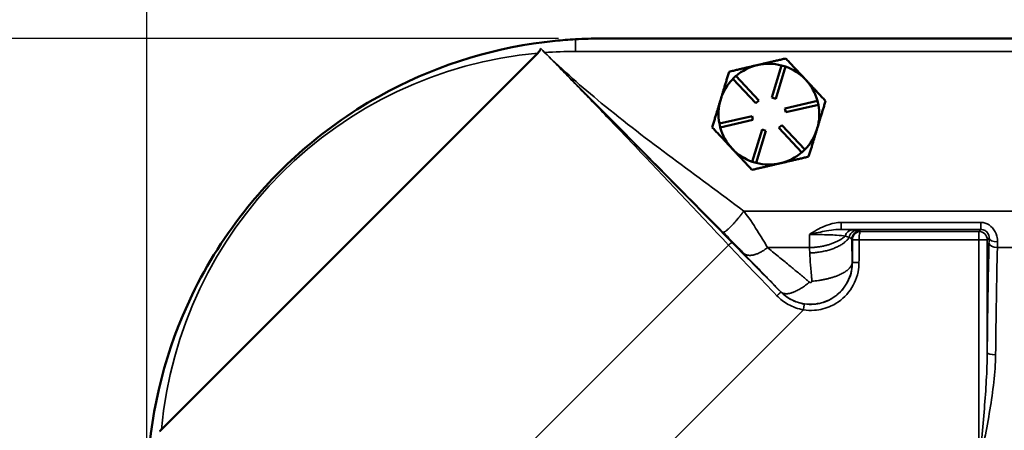
# Model space of a CAD drawing. Units: inches. Extents: x 1 to 109, y 1 to 84.
# Drawn here: x 26 to 33, y 49 to 52 of the extents above; entities that cross this region are included whole.
import ezdxf

# ---------------------------------------------------------------- set-up
doc = ezdxf.new("R2010")
doc.units = ezdxf.units.IN
doc.header["$LTSCALE"] = 5
doc.header["$MEASUREMENT"] = 0
for name, color, linetype, lineweight in [('Dimension (ANSI)', 7, 'Continuous', 25), ('Visible (ANSI)', 7, 'Continuous', 50), ('Visible Narrow (ANSI)', 7, 'Continuous', 35)]:
    doc.layers.add(name, color=color, linetype=linetype, lineweight=lineweight)
doc.styles.add('Note Text (ANSI)', font='tahoma.ttf')
doc.dimstyles.new('Default (ANSI)', dxfattribs={"dimscale": 5, "dimtxt": 0.12, "dimasz": 0.098425, "dimexe": 0.125, "dimexo": 0.0625, "dimgap": 0.031496, "dimtad": 0, "dimtih": 1, "dimtoh": 1, "dimrnd": 1e-08, "dimzin": 4, "dimdsep": 46, "dimtxsty": 'Note Text (ANSI)', "dimcen": 0.09, "dimdle": 0.393701, "dimclrd": 256, "dimclre": 256, "dimclrt": 256, "dimadec": 0, "dimazin": 1, "dimtfac": 1, "dimtofl": 0, "dimtmove": 0, "dimatfit": 3, "dimfxl": 1, "dimtolj": 1, "dimtzin": 4, "dimlwd": -1, "dimlwe": -1, "dimarcsym": 0})

# ---------------------------------------------------------------- blocks, each defined once
blk = doc.blocks.new('*D21')
at = {"layer": 'Defpoints', "color": 0, "transparency": 16777216}
for p in [(36.7632, 56.0146), (36.7632, 54.7191), (26.5757, 48.5422)]:
    blk.add_point(p, dxfattribs=at)
at = {"layer": 'Dimension (ANSI)', "transparency": 16777216}
for p, q in [((26.5757, 48.8547), (26.5757, 55.3441)), ((27.0679, 54.7191), (30.2145, 54.7191)), ((36.2711, 54.7191), (33.1245, 54.7191))]:
    blk.add_line(p, q, dxfattribs=at)
for points in [[(27.0679, 54.8011), (27.0679, 54.6371), (26.5757, 54.7191)], [(36.2711, 54.8011), (36.2711, 54.6371), (36.7632, 54.7191)]]:
    blk.add_solid(points, dxfattribs=at)
at = {"layer": 'Dimension (ANSI)', "transparency": 16777216, "char_height": 0.6, "attachment_point": 2, "style": 'Note Text (ANSI)'}
for s, insert in [('\\A1; \\fTahoma|b0|i0;\\H0.6000;10.19"', (31.6695, 55.5012)), ('\\A1;[259]', (31.6695, 54.5616))]:
    blk.add_mtext(s, dxfattribs=dict(at, insert=insert))
blk = doc.blocks.new('*D22')
at = {"layer": 'Defpoints', "color": 0, "transparency": 16777216}
for p in [(29.9507, 51.9172), (20.8956, 31.5422), (29.9507, 31.5422)]:
    blk.add_point(p, dxfattribs=at)
at = {"layer": 'Dimension (ANSI)', "transparency": 16777216}
for p, q in [((29.6382, 51.9172), (20.2706, 51.9172)), ((20.8956, 51.4251), (20.8956, 44.869)), ((20.8956, 32.0343), (20.8956, 42.8267)), ((29.6382, 31.5422), (20.2706, 31.5422))]:
    blk.add_line(p, q, dxfattribs=at)
for points in [[(20.8136, 51.4251), (20.9776, 51.4251), (20.8956, 51.9172)], [(20.8136, 32.0343), (20.9776, 32.0343), (20.8956, 31.5422)]]:
    blk.add_solid(points, dxfattribs=at)
at = {"layer": 'Dimension (ANSI)', "transparency": 16777216, "char_height": 0.6, "attachment_point": 2, "style": 'Note Text (ANSI)'}
for s, insert in [('\\A1; 20.38"', (20.8956, 44.6327)), ('\\A1;[518]', (20.8956, 43.6904))]:
    blk.add_mtext(s, dxfattribs=dict(at, insert=insert))
blk = doc.blocks.new('*D24')
at = {"layer": 'Defpoints', "color": 0, "transparency": 16777216}
for p in [(46.9507, 57.0715), (26.5757, 48.5422), (46.9507, 48.5422)]:
    blk.add_point(p, dxfattribs=at)
at = {"layer": 'Dimension (ANSI)', "transparency": 16777216}
for p, q in [((26.5757, 48.8547), (26.5757, 57.6965)), ((46.9507, 48.8547), (46.9507, 57.6965)), ((27.0679, 57.0715), (37.1547, 57.0715)), ((46.4586, 57.0715), (40.0647, 57.0715))]:
    blk.add_line(p, q, dxfattribs=at)
for points in [[(27.0679, 57.1535), (27.0679, 56.9895), (26.5757, 57.0715)], [(46.4586, 57.1535), (46.4586, 56.9895), (46.9507, 57.0715)]]:
    blk.add_solid(points, dxfattribs=at)
at = {"layer": 'Dimension (ANSI)', "transparency": 16777216, "char_height": 0.6, "attachment_point": 2, "style": 'Note Text (ANSI)'}
for s, insert in [('\\A1; \\fTahoma|b0|i0;\\H0.6000;20.38"', (38.6097, 57.8564)), ('\\A1;[518]', (38.6097, 56.914))]:
    blk.add_mtext(s, dxfattribs=dict(at, insert=insert))

msp = doc.modelspace()

# ---------------------------------------------------------------- linework, layer by layer
at = {"layer": 'Visible (ANSI)'}
for p, q in [((43.5757, 51.9172), (29.9507, 51.9172)), ((26.6838, 49.009), (29.4839, 51.8092)), ((31.2252, 51.4787), (31.2979, 51.7179)), ((31.3266, 51.7092), (31.2539, 51.4699)), ((31.2979, 51.7179), (31.3266, 51.7092)), ((30.936, 51.6182), (30.9579, 51.6387)), ((31.1069, 51.4357), (30.936, 51.6182)), ((30.9579, 51.6387), (31.1288, 51.4562)), ((31.4798, 51.608), (31.4742, 51.6139)), ((31.1288, 51.4562), (31.1069, 51.4357)), ((31.2539, 51.4699), (31.2252, 51.4787)), ((31.3216, 51.3976), (31.5651, 51.4543)), ((31.5651, 51.4543), (31.5719, 51.4251)), ((31.3284, 51.3684), (31.3216, 51.3976)), ((31.5719, 51.4251), (31.3284, 51.3684)), ((30.8346, 51.2843), (31.0781, 51.341)), ((30.8414, 51.2551), (30.8346, 51.2843)), ((31.0849, 51.3117), (30.8414, 51.2551)), ((31.0781, 51.341), (31.0849, 51.3117)), ((31.0799, 51.0002), (31.1526, 51.2394)), ((31.1813, 51.2307), (31.1086, 50.9915)), ((31.1526, 51.2394), (31.1813, 51.2307)), ((31.2777, 51.2532), (31.2996, 51.2737)), ((31.4485, 51.0707), (31.2777, 51.2532)), ((31.2996, 51.2737), (31.4704, 51.0912)), ((31.5608, 51.2418), (31.5632, 51.2496)), ((31.4704, 51.0912), (31.4485, 51.0707)), ((31.1086, 50.9915), (31.0799, 51.0002))]:
    msp.add_line(p, q, dxfattribs=at)
for start, end in [(75.39735, 103.10491), (103.10491, 130.81247), (43.72555, 70.81247), (135.39735, 163.10491), (42.48427, 43.72555), (15.39735, 42.48427), (163.10491, 190.81247), (343.72555, 10.81247), (195.39735, 223.10491), (315.39735, 342.48427), (342.48427, 343.72555), (223.10491, 250.81247), (283.10491, 310.81247), (255.39735, 283.10491)]:
    msp.add_arc((31.2032, 51.3547), 0.375, start, end, dxfattribs=at)
for points, knots in [([(29.7632, 51.912), (29.7132, 51.9092), (29.6633, 51.9053), (29.1818, 51.8569), (28.7625, 51.7308), (28.1598, 51.4135), (27.9544, 51.2747), (27.6058, 50.9786), (27.4586, 50.8278), (27.1633, 50.4627), (27.024, 50.2429), (26.7179, 49.6086), (26.6057, 49.1737), (26.5809, 48.7297)], [-12.538833, -12.538833, -12.538833, -12.538833, -12.157068, -12.157068, -8.851267, -8.851267, -6.967946, -6.967946, -5.366331, -5.366331, -3.390264, -3.390264, -0.000735, -0.000735, -0.000735, -0.000735]), ([(29.5057, 51.8435), (29.5052, 51.841), (29.5043, 51.8386), (29.4994, 51.8266), (29.4915, 51.8167), (29.4839, 51.8092)], [5.75389037, 5.75389037, 5.75389037, 5.75389037, 5.77208037, 5.77208037, 5.85300987, 5.85300987, 5.85300987, 5.85300987])]:
    msp.add_open_spline(points, degree=3, knots=knots, dxfattribs=at)
for points in [[(29.9507, 51.9172), (29.8901, 51.9172), (29.8272, 51.9155), (29.7632, 51.912)], [(26.6838, 49.009), (26.6793, 49.0045), (26.674, 48.9999), (26.6685, 48.9961)]]:
    msp.add_open_spline(points, degree=3, dxfattribs=at)
for points, weights in [([(31.3291, 51.769), (31.2161, 51.7427), (31.1182, 51.7199)], [1.34575504669, 1.4498267712, 1.44982677123]), ([(31.4742, 51.6139), (31.4069, 51.6859), (31.3291, 51.769)], [1.44983996636, 1.44777813008, 1.34576446124]), ([(30.9073, 51.6708), (30.8736, 51.5598), (30.8444, 51.4637)], [1.34573389251, 1.44982677124, 1.44982677128]), ([(31.1182, 51.7199), (31.0203, 51.6971), (30.9073, 51.6708)], [1.44982677128, 1.44982677124, 1.34573389249]), ([(31.6249, 51.4529), (31.5472, 51.536), (31.4798, 51.608)], [1.34578561867, 1.44777834384, 1.44983996629]), ([(30.8444, 51.4637), (30.8152, 51.3675), (30.7815, 51.2565)], [1.44982677125, 1.44982677121, 1.34573389247]), ([(31.5632, 51.2496), (31.5919, 51.3439), (31.6249, 51.4529)], [1.44983996631, 1.44777834385, 1.34578561867]), ([(30.7815, 51.2565), (30.8608, 51.1718), (30.9294, 51.0984)], [1.34573389246, 1.4498267712, 1.44982677123]), ([(31.4991, 51.0385), (31.5322, 51.1475), (31.5608, 51.2418)], [1.34576446124, 1.44777813007, 1.44983996635]), ([(30.9294, 51.0984), (30.9981, 51.0251), (31.0774, 50.9404)], [1.44982677129, 1.44982677125, 1.3457338925]), ([(31.2883, 50.9895), (31.3861, 51.0122), (31.4991, 51.0385)], [1.44982677127, 1.44982677123, 1.34575504671]), ([(31.0774, 50.9404), (31.1904, 50.9667), (31.2883, 50.9895)], [1.34573389248, 1.44982677121, 1.44982677125])]:
    msp.add_rational_spline(points, weights, degree=2, dxfattribs=at)
at = {"layer": 'Visible Narrow (ANSI)'}
for p, q in [((29.7632, 51.8218), (29.7632, 51.912)), ((29.7632, 51.8218), (43.7632, 51.8218)), ((42.5091, 50.6336), (31.0174, 50.6336)), ((31.741, 50.5489), (31.741, 50.497)), ((32.7806, 50.5489), (31.741, 50.5489)), ((31.741, 50.497), (32.7806, 50.497)), ((31.8861, 50.4818), (31.8824, 50.4855)), ((32.7654, 50.4818), (31.8861, 50.4818)), ((32.7806, 50.497), (32.7654, 50.4818)), ((32.7654, 50.4193), (32.7654, 50.4818)), ((32.7806, 50.5489), (32.7806, 50.497)), ((31.8199, 50.4231), (31.8241, 50.4189)), ((31.874, 50.4193), (32.7654, 50.4193)), ((32.7654, 50.4193), (32.7654, 48.7297)), ((32.8278, 50.4193), (32.7654, 50.4193)), ((32.8278, 50.4193), (32.8416, 50.4331)), ((32.8278, 49.5813), (32.8278, 50.4193)), ((30.903, 50.3811), (28.1139, 47.5919)), ((31.1926, 50.3619), (31.5057, 50.3619)), ((32.9033, 50.3619), (36.1857, 50.3619)), ((31.8241, 50.2501), (31.8229, 50.2501)), ((31.2942, 50.0311), (31.2934, 50.0302)), ((28.5935, 47.0328), (31.4601, 49.8994))]:
    msp.add_line(p, q, dxfattribs=at)
for start, end in [(95.18215, 174.81785), (90, 94.21522)]:
    msp.add_arc((29.7632, 48.7297), 3.0921, start, end, dxfattribs=at)
for centre, major_axis, ratio, start_param, end_param in [((31.8242, 50.4308), (0.0042, 0.0624), 0.886392, 0.075459, 1.357582), ((31.8597, 50.4277), (0.007, 0.0621), 0.955173, 0.118159, 1.519957), ((31.8824, 50.4231), (-0.0442, -0.0442), 0.998783, 3.9276, 5.497178), ((32.7654, 50.4193), (-0.0442, 0.0442), 0.998783, 3.9276, 5.497178), ((32.828, 50.6336), (0, -0.4375), 0.034921, 0.996261, 1.094554), ((32.904, 50.4331), (-0.0625, 0.0011), 0.458384, 0.039278, 1.579053), ((32.9307, 48.7297), (0, -3.066), 0.034921, 4.137854, 4.430936), ((32.9033, 50.3959), (-0.0625, 0.0014), 0.543347, 0.041583, 1.583079), ((32.9932, 48.7297), (0, 3.0035), 0.035647, 0.996261, 1.289343), ((32.8905, 50.6336), (0, 0.5), 0.030556, 4.137854, 4.236147), ((32.8903, 49.5813), (-0.0625, 0.0006), 0.277739, 0.036337, 1.573601)]:
    msp.add_ellipse(centre, major_axis=major_axis, ratio=ratio, start_param=start_param, end_param=end_param, dxfattribs=at)
for points, knots in [([(29.536, 51.8134), (29.5309, 51.8184), (29.5258, 51.8234), (29.5158, 51.8334), (29.5107, 51.8385), (29.5057, 51.8435)], [7.6109463, 7.6109463, 7.6109463, 7.6109463, 7.6651567, 7.6651567, 7.719367, 7.719367, 7.719367, 7.719367]), ([(29.5057, 51.8435), (29.5107, 51.8385), (29.5157, 51.8334), (29.5258, 51.8234), (29.5308, 51.8183), (29.5358, 51.8133)], [-7.719367, -7.719367, -7.719367, -7.719367, -7.6651567, -7.6651567, -7.6109463, -7.6109463, -7.6109463, -7.6109463]), ([(29.5057, 51.8435), (29.5884, 51.7594), (29.6707, 51.6751), (29.8347, 51.5058), (29.9165, 51.4209), (30.0681, 51.2626), (30.1381, 51.1893), (30.208, 51.1158), (30.3242, 50.9937), (30.4401, 50.8712), (30.6716, 50.6262), (30.7873, 50.5036), (30.903, 50.3811)], [0, 0, 0, 0, 0.922919, 0.922919, 1.845844, 1.845844, 2.639842, 2.639842, 2.639842, 3.960063, 3.960063, 5.280284, 5.280284, 5.280284, 5.280284]), ([(30.9294, 50.3976), (30.8106, 50.5182), (30.6918, 50.6388), (30.4542, 50.8801), (30.3354, 51.0007), (30.2167, 51.1212), (30.1453, 51.1937), (30.0739, 51.2662), (29.9196, 51.4229), (29.8368, 51.5071), (29.6711, 51.6754), (29.5884, 51.7594), (29.5057, 51.8435)], [-5.280284, -5.280284, -5.280284, -5.280284, -3.960063, -3.960063, -2.639842, -2.639842, -2.639842, -1.845844, -1.845844, -0.922919, -0.922919, 0, 0, 0, 0]), ([(29.5358, 51.8133), (29.669, 51.6801), (29.8016, 51.5468), (30.0896, 51.2569), (30.2445, 51.1006), (30.5529, 50.789), (30.7066, 50.6335), (30.8612, 50.4774)], [-7.610946, -7.610946, -7.610946, -7.610946, -6.175494, -6.175494, -4.467512, -4.467512, -2.759524, -2.759524, -2.759524, -2.759524]), ([(31.0174, 50.6336), (30.8404, 50.7674), (30.6613, 50.8973), (30.3053, 51.1614), (30.1284, 51.2957), (29.8116, 51.5569), (29.6703, 51.6814), (29.536, 51.8134)], [2.759524, 2.759524, 2.759524, 2.759524, 4.467512, 4.467512, 6.175494, 6.175494, 7.610946, 7.610946, 7.610946, 7.610946]), ([(31.1926, 50.3619), (31.1687, 50.4044), (31.1431, 50.4471), (31.0846, 50.5391), (31.0513, 50.5878), (31.0174, 50.6336)], [2.1665048, 2.1665048, 2.1665048, 2.1665048, 2.43306, 2.43306, 2.7595245, 2.7595245, 2.7595245, 2.7595245]), ([(31.741, 50.5489), (31.7248, 50.5489), (31.7086, 50.5472), (31.6668, 50.5396), (31.6417, 50.5316), (31.5977, 50.5134), (31.5785, 50.5039), (31.5409, 50.4829), (31.5226, 50.4714), (31.5047, 50.4595)], [-0.639569, -0.639569, -0.639569, -0.639569, -0.5160957, -0.5160957, -0.3185384, -0.3185384, -0.1592666, -0.1592666, 0.0009877, 0.0009877, 0.0009877, 0.0009877]), ([(31.5047, 50.4595), (31.527, 50.4647), (31.5492, 50.4697), (31.592, 50.4787), (31.6126, 50.4827), (31.6567, 50.4903), (31.6798, 50.4936), (31.7153, 50.4966), (31.7285, 50.4972), (31.741, 50.497)], [-0.0009877, -0.0009877, -0.0009877, -0.0009877, 0.1592666, 0.1592666, 0.3185384, 0.3185384, 0.5160957, 0.5160957, 0.639569, 0.639569, 0.639569, 0.639569]), ([(31.8242, 50.4932), (31.8045, 50.4946), (31.7787, 50.4958), (31.7454, 50.4969), (31.7432, 50.4969), (31.741, 50.497)], [0, 0, 0, 0, 0.3263021, 0.3263021, 0.348972, 0.348972, 0.348972, 0.348972]), ([(31.8861, 50.4818), (31.8798, 50.4818), (31.8735, 50.4807), (31.8613, 50.4768), (31.8553, 50.4738), (31.8438, 50.4653), (31.8383, 50.4596), (31.8304, 50.4472), (31.8277, 50.441), (31.8249, 50.43), (31.8242, 50.4255), (31.8241, 50.421)], [-9.22921871, -9.22921871, -9.22921871, -9.22921871, -9.21586018, -9.21586018, -9.20250031, -9.20250031, -9.18824609, -9.18824609, -9.17728131, -9.17728131, -9.17042832, -9.17042832, -9.17042832, -9.17042832]), ([(31.8597, 50.4902), (31.8551, 50.4907), (31.8498, 50.4912), (31.838, 50.4922), (31.8314, 50.4927), (31.8242, 50.4932)], [0, 0, 0, 0, 0.1189163, 0.1189163, 0.2378325, 0.2378325, 0.2378325, 0.2378325]), ([(31.8824, 50.4855), (31.8816, 50.4863), (31.8792, 50.4871), (31.8716, 50.4887), (31.8664, 50.4894), (31.8597, 50.4902)], [0, 0, 0, 0, 0.1731951, 0.1731951, 0.3463901, 0.3463901, 0.3463901, 0.3463901]), ([(31.874, 50.4193), (31.8741, 50.4238), (31.8742, 50.4283), (31.8747, 50.4394), (31.8753, 50.4457), (31.8768, 50.4583), (31.8779, 50.4641), (31.8801, 50.4729), (31.8813, 50.4761), (31.8836, 50.4804), (31.8849, 50.4816), (31.8861, 50.4818)], [9.17042832, 9.17042832, 9.17042832, 9.17042832, 9.17728131, 9.17728131, 9.18824609, 9.18824609, 9.20250031, 9.20250031, 9.21586018, 9.21586018, 9.22921871, 9.22921871, 9.22921871, 9.22921871]), ([(32.904, 50.4044), (32.9043, 50.4183), (32.9027, 50.4326), (32.8936, 50.4691), (32.8828, 50.4908), (32.8525, 50.5251), (32.8334, 50.5377), (32.8022, 50.5473), (32.7914, 50.5489), (32.7806, 50.5489)], [0, 0, 0, 0, 0.1042725, 0.1042725, 0.2711085, 0.2711085, 0.4345586, 0.4345586, 0.5169874, 0.5169874, 0.5169874, 0.5169874]), ([(32.7806, 50.497), (32.786, 50.497), (32.7914, 50.4963), (32.807, 50.4921), (32.8165, 50.4866), (32.8315, 50.4714), (32.8368, 50.4618), (32.8411, 50.4456), (32.8418, 50.4393), (32.8416, 50.4331)], [-0.5169874, -0.5169874, -0.5169874, -0.5169874, -0.4345586, -0.4345586, -0.2711085, -0.2711085, -0.1042725, -0.1042725, 0, 0, 0, 0]), ([(30.8612, 50.4774), (30.8907, 50.4476), (30.9199, 50.4179), (30.9711, 50.3655), (30.9935, 50.3425), (31.0144, 50.3207)], [-2.7595245, -2.7595245, -2.7595245, -2.7595245, -2.43306, -2.43306, -2.1665048, -2.1665048, -2.1665048, -2.1665048]), ([(31.5047, 50.4595), (31.5314, 50.4595), (31.558, 50.4593), (31.6297, 50.458), (31.6724, 50.4564), (31.7331, 50.4524), (31.7546, 50.4502), (31.7711, 50.4476)], [-1.00761, -1.00761, -1.00761, -1.00761, -0.764239, -0.764239, -0.326302, -0.326302, 0, 0, 0, 0]), ([(31.7711, 50.4476), (31.7771, 50.446), (31.7826, 50.4443), (31.7925, 50.441), (31.797, 50.4393), (31.8008, 50.4376)], [-0.2378325, -0.2378325, -0.2378325, -0.2378325, -0.1189163, -0.1189163, 0, 0, 0, 0]), ([(31.8008, 50.4376), (31.8064, 50.4352), (31.8108, 50.4327), (31.8172, 50.4279), (31.8192, 50.4254), (31.8199, 50.4231)], [-0.3463901, -0.3463901, -0.3463901, -0.3463901, -0.1731951, -0.1731951, 0, 0, 0, 0]), ([(31.8229, 50.2501), (31.8228, 50.2579), (31.8226, 50.2653), (31.8224, 50.2785), (31.8223, 50.284), (31.8221, 50.2986), (31.822, 50.3079), (31.8216, 50.3311), (31.8213, 50.345), (31.8207, 50.3805), (31.8203, 50.4019), (31.8199, 50.4231)], [-0.9471715, -0.9471715, -0.9471715, -0.9471715, -0.8833272, -0.8833272, -0.8373914, -0.8373914, -0.7595848, -0.7595848, -0.6409814, -0.6409814, -0.4565403, -0.4565403, -0.4565403, -0.4565403]), ([(31.8241, 50.421), (31.8241, 50.421), (31.8241, 50.421), (31.8241, 50.421), (31.8241, 50.4206), (31.8241, 50.4203), (31.8241, 50.4196), (31.8241, 50.4193), (31.8241, 50.4189)], [-9.17042832, -9.17042832, -9.17042832, -9.17042832, -9.170413724, -9.170413724, -9.170413724, -9.169886743, -9.169886743, -9.169359762, -9.169359762, -9.169359762, -9.169359762]), ([(31.8241, 50.4189), (31.8241, 50.4184), (31.8241, 50.4178), (31.8241, 50.4172), (31.8241, 50.3893), (31.8241, 50.3615), (31.8241, 50.3058), (31.8241, 50.2779), (31.8241, 50.2501)], [-9.1693598, -9.1693598, -9.1693598, -9.1693598, -9.1650858, -9.1650858, -9.1650858, -8.9527805, -8.9527805, -8.7404753, -8.7404753, -8.7404753, -8.7404753]), ([(31.8736, 50.2501), (31.8737, 50.2779), (31.8738, 50.3058), (31.874, 50.3615), (31.874, 50.3893), (31.874, 50.4172), (31.874, 50.4178), (31.874, 50.4184), (31.874, 50.4189)], [8.7404753, 8.7404753, 8.7404753, 8.7404753, 8.9527805, 8.9527805, 9.1650858, 9.1650858, 9.1650858, 9.1693598, 9.1693598, 9.1693598, 9.1693598]), ([(31.874, 50.4189), (31.874, 50.419), (31.874, 50.4191), (31.874, 50.4192), (31.874, 50.4193), (31.874, 50.4193), (31.874, 50.4193), (31.874, 50.4193), (31.874, 50.4193)], [9.169359762, 9.169359762, 9.169359762, 9.169359762, 9.169886743, 9.169886743, 9.170413724, 9.170413724, 9.170413724, 9.17042832, 9.17042832, 9.17042832, 9.17042832]), ([(30.903, 50.3811), (30.9621, 50.3186), (31.0219, 50.2556), (31.142, 50.1297), (31.2024, 50.0668), (31.2631, 50.0038)], [5.280284, 5.280284, 5.280284, 5.280284, 5.946851, 5.946851, 6.606902, 6.606902, 6.606902, 6.606902]), ([(31.2934, 50.0302), (31.2323, 50.0915), (31.1715, 50.1527), (31.05, 50.2753), (30.9894, 50.3367), (30.9294, 50.3976)], [-6.606902, -6.606902, -6.606902, -6.606902, -5.946851, -5.946851, -5.280284, -5.280284, -5.280284, -5.280284]), ([(31.5044, 50.105), (31.5025, 50.1066), (31.5007, 50.1081), (31.4936, 50.1142), (31.4884, 50.1185), (31.4727, 50.1318), (31.4627, 50.1401), (31.4427, 50.1569), (31.4327, 50.1652), (31.4022, 50.1906), (31.3819, 50.2074), (31.336, 50.2452), (31.3106, 50.266), (31.2558, 50.3107), (31.2264, 50.3346), (31.1957, 50.3595), (31.1942, 50.3607), (31.1926, 50.3619)], [1.017953, 1.017953, 1.017953, 1.017953, 1.038207, 1.038207, 1.096614, 1.096614, 1.208596, 1.208596, 1.318597, 1.318597, 1.543873, 1.543873, 1.824795, 1.824795, 2.149754, 2.149754, 2.166505, 2.166505, 2.166505, 2.166505]), ([(31.0144, 50.3207), (31.0157, 50.3194), (31.017, 50.318), (31.0439, 50.2901), (31.0697, 50.2633), (31.1182, 50.2129), (31.1409, 50.1894), (31.1821, 50.1468), (31.2005, 50.1277), (31.2283, 50.0991), (31.2374, 50.0897), (31.2558, 50.0707), (31.2649, 50.0612), (31.2794, 50.0463), (31.2842, 50.0413), (31.2908, 50.0345), (31.2925, 50.0328), (31.2942, 50.0311)], [-2.166505, -2.166505, -2.166505, -2.166505, -2.149754, -2.149754, -1.824795, -1.824795, -1.543873, -1.543873, -1.318597, -1.318597, -1.208596, -1.208596, -1.096614, -1.096614, -1.038207, -1.038207, -1.017953, -1.017953, -1.017953, -1.017953]), ([(31.5075, 50.3218), (31.5078, 50.3152), (31.5082, 50.3087), (31.5085, 50.3021), (31.5103, 50.2711), (31.5125, 50.2398), (31.516, 50.1959), (31.517, 50.1836), (31.5189, 50.1631), (31.5196, 50.155), (31.5208, 50.1421), (31.5213, 50.1373), (31.5224, 50.1257), (31.523, 50.1191), (31.5237, 50.1123)], [0.2698585, 0.2698585, 0.2698585, 0.2698585, 0.3347914, 0.3347914, 0.3347914, 0.6409814, 0.6409814, 0.7595848, 0.7595848, 0.8373914, 0.8373914, 0.8833272, 0.8833272, 0.9471715, 0.9471715, 0.9471715, 0.9471715]), ([(31.2942, 50.0311), (31.3244, 50.0008), (31.3627, 49.9753), (31.4326, 49.9497), (31.4604, 49.9435), (31.5397, 49.9372), (31.5931, 49.9461), (31.6751, 49.9833), (31.7061, 50.0049), (31.768, 50.0668), (31.7947, 50.1111), (31.8183, 50.1889), (31.8229, 50.2193), (31.8229, 50.2501)], [-1.01795287, -1.01795287, -1.01795287, -1.01795287, -1.00383439, -1.00383439, -0.99550371, -0.99550371, -0.98060959, -0.98060959, -0.97011931, -0.97011931, -0.95569789, -0.95569789, -0.94717244, -0.94717244, -0.94717244, -0.94717244]), ([(31.4601, 49.8994), (31.4869, 49.895), (31.5142, 49.8937), (31.5848, 49.8983), (31.6277, 49.9093), (31.7175, 49.951), (31.7623, 49.9864), (31.8314, 50.0738), (31.8555, 50.126), (31.8712, 50.2036), (31.8735, 50.2268), (31.8736, 50.2501)], [7.176278, 7.176278, 7.176278, 7.176278, 7.383375, 7.383375, 7.714731, 7.714731, 8.137564, 8.137564, 8.563387, 8.563387, 8.740475, 8.740475, 8.740475, 8.740475]), ([(31.8241, 50.2501), (31.8241, 50.23), (31.8221, 50.21), (31.809, 50.1429), (31.7885, 50.0977), (31.7293, 50.0214), (31.6908, 49.9903), (31.613, 49.9531), (31.5758, 49.9431), (31.5141, 49.9382), (31.4902, 49.939), (31.4666, 49.9425)], [-8.740475, -8.740475, -8.740475, -8.740475, -8.563387, -8.563387, -8.137564, -8.137564, -7.714731, -7.714731, -7.383375, -7.383375, -7.176278, -7.176278, -7.176278, -7.176278]), ([(31.5237, 50.1123), (31.5238, 50.1114), (31.5238, 50.1104), (31.5232, 50.108), (31.5224, 50.1065), (31.5203, 50.1044), (31.5192, 50.1037), (31.5163, 50.1023), (31.5143, 50.1019), (31.5112, 50.102), (31.5101, 50.1022), (31.5073, 50.1031), (31.5057, 50.1039), (31.5044, 50.105)], [0.94717244, 0.94717244, 0.94717244, 0.94717244, 0.95569789, 0.95569789, 0.97011931, 0.97011931, 0.98060959, 0.98060959, 0.99550371, 0.99550371, 1.00383439, 1.00383439, 1.01795287, 1.01795287, 1.01795287, 1.01795287]), ([(31.2631, 50.0038), (31.2875, 49.9785), (31.3156, 49.9568), (31.3817, 49.9199), (31.4203, 49.9063), (31.4601, 49.8994)], [6.6069015, 6.6069015, 6.6069015, 6.6069015, 6.8716094, 6.8716094, 7.1762776, 7.1762776, 7.1762776, 7.1762776]), ([(31.4666, 49.9425), (31.432, 49.9478), (31.3981, 49.959), (31.34, 49.99), (31.3151, 50.0084), (31.2934, 50.0302)], [-7.1762776, -7.1762776, -7.1762776, -7.1762776, -6.8716094, -6.8716094, -6.6069015, -6.6069015, -6.6069015, -6.6069015]), ([(32.8278, 49.5813), (32.8275, 49.5127), (32.8249, 49.4435), (32.8173, 49.3043), (32.8123, 49.2343), (32.7947, 49.0194), (32.7799, 48.8737), (32.7654, 48.7297)], [-2.203576, -2.203576, -2.203576, -2.203576, -1.659648, -1.659648, -1.11572, -1.11572, 0.004003, 0.004003, 0.004003, 0.004003]), ([(32.7654, 48.7297), (32.7945, 48.8708), (32.824, 49.0135), (32.8592, 49.224), (32.8693, 49.2926), (32.8844, 49.429), (32.8896, 49.4967), (32.8903, 49.5639)], [-0.004003, -0.004003, -0.004003, -0.004003, 1.11572, 1.11572, 1.659648, 1.659648, 2.203576, 2.203576, 2.203576, 2.203576])]:
    msp.add_open_spline(points, degree=3, knots=knots, dxfattribs=at)
for points, weights in [([(29.536, 51.8134), (29.5359, 51.8134), (29.5358, 51.8133), (29.5358, 51.8133)], [1, 0.812875753475, 0.812875753475, 1]), ([(31.0174, 50.6336), (30.9411, 50.5326), (30.8766, 50.4682), (30.8612, 50.4774)], [1, 0.808311116162, 0.808311116162, 1]), ([(31.7711, 50.4476), (31.7115, 50.3946), (31.6135, 50.3646), (31.5057, 50.3619)], [0.871812063424, 0.834327096785, 0.877056408977, 1]), ([(31.8008, 50.4376), (31.7543, 50.369), (31.6412, 50.3262), (31.5075, 50.3218)], [0.905591259282, 0.820020578323, 0.851490158563, 1]), ([(31.874, 50.4193), (31.8456, 50.4203), (31.8251, 50.421), (31.8241, 50.421)], [1, 0.813160495545, 0.813160495545, 1]), ([(31.874, 50.4189), (31.8455, 50.4189), (31.825, 50.4189), (31.8241, 50.4189)], [1, 0.812893132489, 0.812893132489, 1]), ([(30.903, 50.3811), (30.9156, 50.393), (30.9264, 50.3997), (30.9294, 50.3976)], [1, 0.812584549874, 0.812584549874, 1]), ([(31.1926, 50.3619), (31.1189, 50.3027), (31.0523, 50.2873), (31.0144, 50.3207)], [1, 0.891927489285, 0.891927489285, 1]), ([(31.5237, 50.1123), (31.6945, 50.1244), (31.8174, 50.181), (31.8229, 50.2501)], [1, 0.811012826943, 0.811012826943, 1]), ([(31.8736, 50.2501), (31.8454, 50.2502), (31.8251, 50.2502), (31.8241, 50.2501)], [1, 0.812889198103, 0.812889198103, 1]), ([(31.5044, 50.105), (31.412, 50.0266), (31.3325, 49.9986), (31.2942, 50.0311)], [1, 0.881343989923, 0.881343989923, 1]), ([(31.2631, 50.0038), (31.2796, 50.0196), (31.292, 50.0305), (31.2934, 50.0302)], [1, 0.812812292816, 0.812812292816, 1]), ([(31.4601, 49.8994), (31.4642, 49.924), (31.4668, 49.9416), (31.4666, 49.9425)], [1, 0.812847636881, 0.812847636881, 1])]:
    msp.add_rational_spline(points, weights, degree=3, dxfattribs=at)
for points in [[(31.5047, 50.4595), (31.5049, 50.4253), (31.5053, 50.3925), (31.5057, 50.3619)], [(31.5057, 50.3619), (31.5062, 50.3486), (31.5068, 50.3352), (31.5075, 50.3218)]]:
    msp.add_open_spline(points, degree=3, dxfattribs=at)

# ---------------------------------------------------------------- dimensions: what is measured, and where the dimension line sits
at = {"layer": 'Dimension (ANSI)'}
for base, p1, p2, angle, text, override, picture, middle in [((46.9507356869, 57.0715236514), (26.5757356869, 48.5421949947), (46.9507356869, 48.5421949947), 180, ' \\fTahoma|b0|i0;\\H0.6000;<>"\\X[518]', {"dimgap": 0.031496, "dimtih": 0, "dimtoh": 0, "dimdec": 2, "dimpost": '\\X', "dimtol": 0, "dimlim": 0, "dimtp": 0, "dimtm": 0, "dimtdec": 2, "dimatfit": 1, "dimtvp": -0.25}, '*D24', (38.6097435059, 57.0715236514)), ((36.7632, 54.7191), (26.5757, 48.5422), (36.7632, 56.0146), 180, ' \\fTahoma|b0|i0;\\H0.6000;<>"\\X[259]', {"dimgap": 0.031496, "dimtih": 0, "dimtoh": 0, "dimdec": 2, "dimpost": '\\X', "dimse2": 1, "dimtol": 0, "dimlim": 0, "dimtp": 0, "dimtm": 0, "dimtdec": 2, "dimatfit": 1, "dimtvp": -0.25}, '*D21', (31.6695, 54.7191)), ((20.8956175767, 31.5421949947), (29.9507356869, 51.9171949947), (29.9507356869, 31.5421949947), 90, ' <>"\\X[518]', {"dimgap": 0.031496, "dimdec": 2, "dimpost": '\\X', "dimtol": 0, "dimlim": 0, "dimtp": 0, "dimtm": 0, "dimtdec": 2, "dimatfit": 1, "dimtvp": -0.25}, '*D22', (20.8956175767, 43.8478623661))]:
    dim = msp.add_linear_dim(base=base, p1=p1, p2=p2, angle=angle, text=text, dimstyle='Default (ANSI)', override=override, dxfattribs=at)
    dim.commit()
    dim.dimension.update_dxf_attribs({"geometry": picture, "text_midpoint": middle, "dimtype": 160})

doc.saveas('drawing.dxf')
